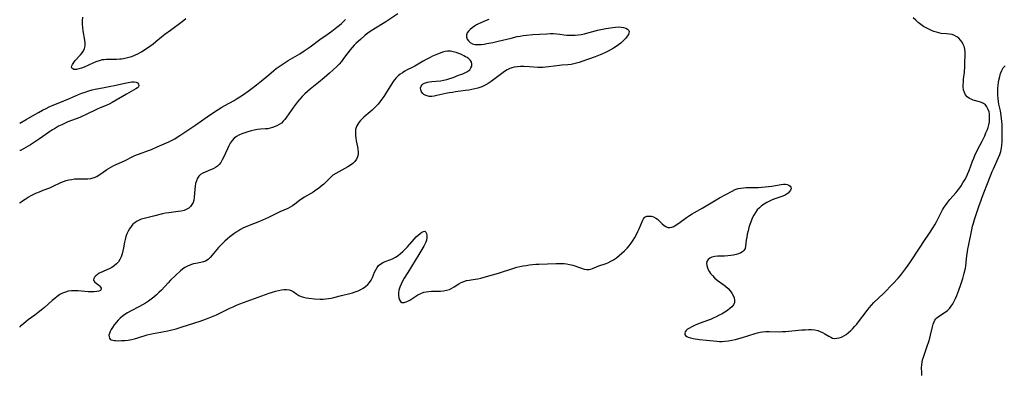
# Model space of a CAD drawing. Extents: x 1589302 to 1597504, y 2813817 to 2822019.
# Drawn here: x 1589302 to 1589831, y 2816441 to 2816631 of the extents above; entities that cross this region are included whole.
import ezdxf

# ---------------------------------------------------------------- set-up
doc = ezdxf.new("R2010")
doc.units = 0

msp = doc.modelspace()

# ---------------------------------------------------------------- linework, layer by layer
at = {"layer": 'WIL_031_Contours', "color": 0}
for points in [[(1589302, 2816575.62, 74), (1589302, 2816575.62, 74)], [(1589302, 2816560.9, 74), (1589302, 2816560.9, 74)], [(1589302, 2816532.72, 76), (1589302, 2816532.72, 76)], [(1589302, 2816466.1, 78), (1589302, 2816466.1, 78)]]:
    msp.add_polyline3d(points, dxfattribs=at)
at = {"layer": 'WIL_032_Contours', "color": 0}
for points in [[(1589505.09, 2816634.43, 78), (1589498.66, 2816630.1, 78), (1589497.28, 2816629.24, 78), (1589493.03, 2816626.74, 78), (1589491.62, 2816625.87, 78), (1589490.24, 2816624.95, 78), (1589488.91, 2816623.96, 78), (1589487.62, 2816622.92, 78), (1589485.11, 2816620.72, 78), (1589482.8, 2816618.58, 78), (1589481.74, 2816617.55, 78), (1589480.56, 2816616.3, 78), (1589479.44, 2816615.01, 78), (1589478.24, 2816613.49, 78), (1589475.95, 2816610.38, 78), (1589474.78, 2816608.87, 78), (1589473.55, 2816607.42, 78), (1589472.28, 2816606.14, 78), (1589468.42, 2816602.59, 78), (1589465.5, 2816600.03, 78), (1589462.47, 2816597.52, 78), (1589458.04, 2816593.93, 78), (1589456.6, 2816592.69, 78), (1589455.16, 2816591.37, 78), (1589453.77, 2816589.99, 78), (1589452.43, 2816588.57, 78), (1589451.16, 2816587.1, 78), (1589450.08, 2816585.73, 78), (1589449.05, 2816584.34, 78), (1589445.23, 2816578.84, 78), (1589444.39, 2816577.7, 78), (1589443.52, 2816576.66, 78), (1589442.58, 2816575.76, 78), (1589441.39, 2816574.94, 78), (1589440.11, 2816574.28, 78), (1589437.71, 2816573.28, 78), (1589436.57, 2816572.92, 78), (1589435.36, 2816572.71, 78), (1589434.08, 2816572.59, 78), (1589431.36, 2816572.41, 78), (1589429.69, 2816572.2, 78), (1589427.99, 2816571.9, 78), (1589426.28, 2816571.53, 78), (1589424.58, 2816571.08, 78), (1589422.91, 2816570.55, 78), (1589421.29, 2816569.95, 78), (1589419.76, 2816569.27, 78), (1589418.41, 2816568.51, 78), (1589417.2, 2816567.6, 78), (1589416.08, 2816566.4, 78), (1589415.12, 2816565.01, 78), (1589414.28, 2816563.49, 78), (1589413.53, 2816561.88, 78), (1589411.54, 2816557.31, 78), (1589410.84, 2816555.91, 78), (1589410.06, 2816554.62, 78), (1589409.15, 2816553.45, 78), (1589408.23, 2816552.59, 78), (1589407.22, 2816551.86, 78), (1589405.89, 2816551.13, 78), (1589404.49, 2816550.51, 78), (1589401.69, 2816549.39, 78), (1589400.37, 2816548.78, 78), (1589399.19, 2816548.07, 78), (1589398.2, 2816547.18, 78), (1589397.44, 2816546.07, 78), (1589396.9, 2816544.77, 78), (1589396.51, 2816543.33, 78), (1589396.24, 2816541.81, 78), (1589396.06, 2816540.23, 78), (1589395.72, 2816535.74, 78), (1589395.5, 2816534.37, 78), (1589395.11, 2816533.09, 78), (1589394.53, 2816531.95, 78), (1589393.75, 2816530.94, 78), (1589392.8, 2816530.07, 78), (1589391.7, 2816529.37, 78), (1589390.32, 2816528.81, 78), (1589388.8, 2816528.42, 78), (1589387.2, 2816528.15, 78), (1589382.1, 2816527.55, 78), (1589380.38, 2816527.27, 78), (1589378.75, 2816526.91, 78), (1589373.89, 2816525.62, 78), (1589368.9, 2816524.47, 78), (1589367.31, 2816524, 78), (1589365.81, 2816523.39, 78), (1589364.75, 2816522.8, 78), (1589363.76, 2816522.11, 78), (1589362.85, 2816521.32, 78), (1589361.84, 2816520.2, 78), (1589360.96, 2816518.96, 78), (1589360.19, 2816517.62, 78), (1589359.54, 2816516.21, 78), (1589359, 2816514.75, 78), (1589358.58, 2816513.24, 78), (1589358.29, 2816511.72, 78), (1589357.82, 2816508.65, 78), (1589357.48, 2816507.03, 78), (1589357.04, 2816505.45, 78), (1589356.49, 2816503.93, 78), (1589355.82, 2816502.49, 78), (1589355.01, 2816501.18, 78), (1589354.04, 2816500.01, 78), (1589352.83, 2816499.01, 78), (1589351.47, 2816498.17, 78), (1589350.02, 2816497.44, 78), (1589345.63, 2816495.48, 78), (1589344.73, 2816495.01, 78), (1589343.71, 2816494.36, 78), (1589342.85, 2816493.67, 78), (1589342.18, 2816492.96, 78), (1589341.76, 2816492.25, 78), (1589341.63, 2816491.56, 78), (1589341.85, 2816490.92, 78), (1589342.33, 2816490.31, 78), (1589342.99, 2816489.73, 78), (1589344.44, 2816488.62, 78), (1589344.91, 2816488.21, 78), (1589345.41, 2816487.62, 78), (1589345.71, 2816487, 78), (1589345.74, 2816486.4, 78), (1589345.59, 2816486.06, 78), (1589345.32, 2816485.76, 78), (1589344.51, 2816485.36, 78), (1589343.38, 2816485.13, 78), (1589342.03, 2816485.03, 78), (1589340.51, 2816485.03, 78), (1589338.82, 2816485.11, 78), (1589333.43, 2816485.52, 78), (1589331.62, 2816485.6, 78), (1589329.83, 2816485.58, 78), (1589328.1, 2816485.37, 78), (1589326.56, 2816484.94, 78), (1589325.06, 2816484.31, 78), (1589323.61, 2816483.52, 78), (1589322.21, 2816482.59, 78), (1589320.82, 2816481.54, 78), (1589319.47, 2816480.41, 78), (1589315.24, 2816476.65, 78), (1589313.52, 2816475.2, 78), (1589311.86, 2816473.88, 78), (1589310.15, 2816472.58, 78), (1589306.59, 2816469.98, 78), (1589305.22, 2816468.94, 78), (1589303.09, 2816467.2, 78), (1589302.41, 2816466.59, 78), (1589302.08, 2816466.25, 78), (1589302, 2816466.1, 78)], [(1589302, 2816532.72, 76), (1589302.16, 2816532.89, 76), (1589302.66, 2816533.29, 76), (1589303.46, 2816533.87, 76), (1589304.88, 2816534.81, 76), (1589306.57, 2816535.84, 76), (1589308.51, 2816536.92, 76), (1589310.63, 2816537.99, 76), (1589312.59, 2816538.85, 76), (1589314.55, 2816539.63, 76), (1589318.14, 2816540.99, 76), (1589319.64, 2816541.6, 76), (1589324.09, 2816543.73, 76), (1589325.49, 2816544.29, 76), (1589326.93, 2816544.78, 76), (1589328.39, 2816545.18, 76), (1589329.87, 2816545.49, 76), (1589331.36, 2816545.7, 76), (1589333.18, 2816545.8, 76), (1589336.81, 2816545.79, 76), (1589338.57, 2816545.83, 76), (1589340.29, 2816546.01, 76), (1589341.92, 2816546.39, 76), (1589343.36, 2816547.01, 76), (1589344.75, 2816547.82, 76), (1589346.11, 2816548.75, 76), (1589348.87, 2816550.72, 76), (1589350.05, 2816551.48, 76), (1589351.27, 2816552.19, 76), (1589352.63, 2816552.88, 76), (1589358.29, 2816555.42, 76), (1589363.12, 2816557.86, 76), (1589364.76, 2816558.62, 76), (1589366.35, 2816559.26, 76), (1589371.22, 2816560.99, 76), (1589372.77, 2816561.59, 76), (1589375.82, 2816562.87, 76), (1589382.12, 2816565.66, 76), (1589383.84, 2816566.51, 76), (1589385.25, 2816567.29, 76), (1589386.62, 2816568.14, 76), (1589387.97, 2816569.03, 76), (1589390.68, 2816570.85, 76), (1589396.55, 2816574.73, 76), (1589402.74, 2816579.14, 76), (1589405.51, 2816581.05, 76), (1589410.54, 2816584.3, 76), (1589412.13, 2816585.24, 76), (1589417.12, 2816587.93, 76), (1589418.78, 2816588.87, 76), (1589420.27, 2816589.79, 76), (1589421.74, 2816590.77, 76), (1589424.64, 2816592.81, 76), (1589426.86, 2816594.44, 76), (1589429.28, 2816596.29, 76), (1589431.81, 2816598.34, 76), (1589435.76, 2816601.72, 76), (1589438.42, 2816603.94, 76), (1589439.78, 2816605.01, 76), (1589441.33, 2816606.15, 76), (1589442.91, 2816607.24, 76), (1589444.52, 2816608.29, 76), (1589446.15, 2816609.3, 76), (1589452.43, 2816612.92, 76), (1589454.88, 2816614.47, 76), (1589458.04, 2816616.66, 76), (1589463.3, 2816620.57, 76), (1589467.09, 2816623.25, 76), (1589469.69, 2816625.18, 76), (1589472.43, 2816627.25, 76), (1589473.85, 2816628.37, 76), (1589474.84, 2816629.2, 76), (1589475.79, 2816630.07, 76), (1589477.07, 2816631.34, 76)], [(1589391.3, 2816631.66, 76), (1589389.2, 2816630.06, 76), (1589382.99, 2816625.52, 76), (1589380.03, 2816623.31, 76), (1589378.21, 2816621.86, 76), (1589375.14, 2816619.33, 76), (1589373.68, 2816618.17, 76), (1589372.49, 2816617.29, 76), (1589370.05, 2816615.6, 76), (1589367.67, 2816614.09, 76), (1589366.45, 2816613.38, 76), (1589365.22, 2816612.74, 76), (1589363.96, 2816612.15, 76), (1589362.07, 2816611.4, 76), (1589360.64, 2816610.93, 76), (1589359.19, 2816610.56, 76), (1589357.73, 2816610.26, 76), (1589356.75, 2816610.12, 76), (1589355.77, 2816610.01, 76), (1589353.91, 2816609.94, 76), (1589350.2, 2816609.96, 76), (1589348.36, 2816609.89, 76), (1589347.33, 2816609.79, 76), (1589346.3, 2816609.62, 76), (1589344.62, 2816609.18, 76), (1589342.97, 2816608.61, 76), (1589341.35, 2816607.94, 76), (1589336.67, 2816605.82, 76), (1589335.21, 2816605.23, 76), (1589333.83, 2816604.78, 76), (1589332.54, 2816604.53, 76), (1589331.76, 2816604.48, 76), (1589331.09, 2816604.55, 76), (1589330.49, 2816604.81, 76), (1589330.09, 2816605.21, 76), (1589329.91, 2816605.71, 76), (1589330.01, 2816606.41, 76), (1589330.36, 2816607.21, 76), (1589330.67, 2816607.76, 76), (1589331.05, 2816608.34, 76), (1589331.82, 2816609.31, 76), (1589334.68, 2816612.37, 76), (1589335.58, 2816613.47, 76), (1589336.33, 2816614.62, 76), (1589336.86, 2816615.86, 76), (1589337.12, 2816617.26, 76), (1589337.12, 2816618.75, 76), (1589336.96, 2816620.3, 76), (1589336.12, 2816625.27, 76), (1589335.91, 2816627.08, 76), (1589335.8, 2816628.92, 76), (1589335.78, 2816630.75, 76), (1589335.87, 2816632.55, 76)], [(1589554.01, 2816631.36, 80), (1589552.64, 2816630.76, 80), (1589549.66, 2816629.63, 80), (1589548.49, 2816629.09, 80), (1589547.35, 2816628.47, 80), (1589546.25, 2816627.79, 80), (1589545.03, 2816626.95, 80), (1589543.93, 2816626.05, 80), (1589543, 2816625.11, 80), (1589542.3, 2816624.13, 80), (1589541.91, 2816623.12, 80), (1589541.91, 2816621.98, 80), (1589542.29, 2816620.86, 80), (1589542.99, 2816619.83, 80), (1589543.95, 2816618.95, 80), (1589545.13, 2816618.32, 80), (1589546.56, 2816617.99, 80), (1589548.17, 2816617.91, 80), (1589549.89, 2816618.02, 80), (1589551.39, 2816618.2, 80), (1589552.92, 2816618.44, 80), (1589556.08, 2816619.05, 80), (1589559.08, 2816619.72, 80), (1589565.93, 2816621.43, 80), (1589569.17, 2816622.16, 80), (1589570.8, 2816622.47, 80), (1589572.42, 2816622.73, 80), (1589574.15, 2816622.96, 80), (1589577.6, 2816623.27, 80), (1589581.26, 2816623.52, 80), (1589585.08, 2816623.74, 80), (1589586.95, 2816623.8, 80), (1589588.76, 2816623.8, 80), (1589590.51, 2816623.72, 80), (1589592.17, 2816623.53, 80), (1589594.52, 2816623.12, 80), (1589595.89, 2816622.96, 80), (1589597.32, 2816622.89, 80), (1589598.79, 2816622.9, 80), (1589600.38, 2816622.97, 80), (1589601.99, 2816623.13, 80), (1589603.61, 2816623.38, 80), (1589605.35, 2816623.75, 80), (1589607.1, 2816624.2, 80), (1589610.63, 2816625.18, 80), (1589612.42, 2816625.64, 80), (1589615.04, 2816626.21, 80), (1589616.89, 2816626.56, 80), (1589620.52, 2816627.11, 80), (1589622.1, 2816627.28, 80), (1589623.62, 2816627.36, 80), (1589625.03, 2816627.3, 80), (1589626.32, 2816627.1, 80), (1589627.56, 2816626.73, 80), (1589628.54, 2816626.22, 80), (1589629.14, 2816625.53, 80), (1589629.3, 2816624.88, 80), (1589629.22, 2816624.15, 80), (1589628.93, 2816623.37, 80), (1589628.35, 2816622.41, 80), (1589627.58, 2816621.42, 80), (1589626.75, 2816620.48, 80), (1589625.83, 2816619.54, 80), (1589624.82, 2816618.63, 80), (1589623.63, 2816617.72, 80), (1589622.36, 2816616.86, 80), (1589621.03, 2816616.04, 80), (1589618.16, 2816614.43, 80), (1589616.63, 2816613.65, 80), (1589615.07, 2816612.92, 80), (1589613.75, 2816612.34, 80), (1589611.08, 2816611.3, 80), (1589603.89, 2816608.73, 80), (1589602.48, 2816608.26, 80), (1589601.07, 2816607.83, 80), (1589599.66, 2816607.48, 80), (1589598.26, 2816607.23, 80), (1589596.47, 2816607.06, 80), (1589593.27, 2816606.86, 80), (1589591.86, 2816606.71, 80), (1589589.01, 2816606.35, 80), (1589586.01, 2816605.91, 80), (1589584.51, 2816605.72, 80), (1589583.01, 2816605.59, 80), (1589581.84, 2816605.54, 80), (1589580.24, 2816605.58, 80), (1589575.78, 2816605.94, 80), (1589572.76, 2816606.09, 80), (1589571.03, 2816606.08, 80), (1589569.32, 2816605.97, 80), (1589567.65, 2816605.72, 80), (1589566.41, 2816605.4, 80), (1589565.21, 2816604.98, 80), (1589563.76, 2816604.27, 80), (1589562.36, 2816603.41, 80), (1589560.99, 2816602.44, 80), (1589556.68, 2816599.14, 80), (1589555.16, 2816598.03, 80), (1589553.6, 2816597, 80), (1589551.93, 2816596.05, 80), (1589550.2, 2816595.25, 80), (1589549.73, 2816595.07, 80), (1589548.14, 2816594.53, 80), (1589546.51, 2816594.08, 80), (1589544.85, 2816593.71, 80), (1589543.16, 2816593.4, 80), (1589541.45, 2816593.14, 80), (1589536.12, 2816592.47, 80), (1589534.46, 2816592.23, 80), (1589532.65, 2816591.91, 80), (1589530.86, 2816591.54, 80), (1589526.12, 2816590.45, 80), (1589524.69, 2816590.18, 80), (1589523.31, 2816590.03, 80), (1589522, 2816590.05, 80), (1589520.79, 2816590.28, 80), (1589519.71, 2816590.72, 80), (1589519.09, 2816591.13, 80), (1589518.55, 2816591.61, 80), (1589517.84, 2816592.58, 80), (1589517.41, 2816593.62, 80), (1589517.29, 2816594.67, 80), (1589517.55, 2816595.63, 80), (1589518.13, 2816596.35, 80), (1589518.98, 2816596.94, 80), (1589520.04, 2816597.41, 80), (1589521.05, 2816597.71, 80), (1589522.15, 2816597.93, 80), (1589523.28, 2816598.07, 80), (1589527.94, 2816598.46, 80), (1589529.7, 2816598.72, 80), (1589531.42, 2816599.12, 80), (1589533.11, 2816599.63, 80), (1589534.75, 2816600.23, 80), (1589537.66, 2816601.39, 80), (1589540, 2816602.27, 80), (1589541.09, 2816602.72, 80), (1589542.25, 2816603.3, 80), (1589543.25, 2816603.96, 80), (1589543.71, 2816604.38, 80), (1589544.4, 2816605.33, 80), (1589544.79, 2816606.38, 80), (1589544.87, 2816607.48, 80), (1589544.6, 2816608.54, 80), (1589544.05, 2816609.4, 80), (1589543.25, 2816610.19, 80), (1589542.27, 2816610.92, 80), (1589541.48, 2816611.4, 80), (1589540.64, 2816611.86, 80), (1589539.27, 2816612.53, 80), (1589537.83, 2816613.14, 80), (1589536.35, 2816613.66, 80), (1589534.84, 2816614.07, 80), (1589533.33, 2816614.32, 80), (1589531.81, 2816614.35, 80), (1589530.46, 2816614.17, 80), (1589529.11, 2816613.82, 80), (1589527.76, 2816613.35, 80), (1589526.43, 2816612.82, 80), (1589523.75, 2816611.59, 80), (1589522.42, 2816610.92, 80), (1589520.37, 2816609.83, 80), (1589518.79, 2816608.94, 80), (1589514.16, 2816606.26, 80), (1589512.83, 2816605.56, 80), (1589510.15, 2816604.25, 80), (1589508.84, 2816603.55, 80), (1589507.58, 2816602.78, 80), (1589506.38, 2816601.95, 80), (1589505.25, 2816601.04, 80), (1589504.21, 2816600.05, 80), (1589503.29, 2816598.98, 80), (1589502.65, 2816598.08, 80), (1589498.51, 2816591.38, 80), (1589497.55, 2816589.92, 80), (1589496.55, 2816588.49, 80), (1589495.48, 2816587.09, 80), (1589494.52, 2816585.94, 80), (1589493.52, 2816584.84, 80), (1589492.48, 2816583.77, 80), (1589491.4, 2816582.74, 80), (1589490.28, 2816581.75, 80), (1589486.93, 2816578.89, 80), (1589485.93, 2816577.98, 80), (1589485.01, 2816577.05, 80), (1589484.2, 2816576.07, 80), (1589483.62, 2816575.19, 80), (1589483.14, 2816574.28, 80), (1589482.73, 2816573.26, 80), (1589482.45, 2816572.2, 80), (1589482.29, 2816570.73, 80), (1589482.34, 2816569.21, 80), (1589482.53, 2816567.65, 80), (1589482.8, 2816566.09, 80), (1589483.41, 2816562.97, 80), (1589483.66, 2816561.51, 80), (1589483.8, 2816560.1, 80), (1589483.77, 2816558.75, 80), (1589483.52, 2816557.5, 80), (1589482.91, 2816556.26, 80), (1589482.03, 2816555.12, 80), (1589480.95, 2816554.06, 80), (1589479.7, 2816553.09, 80), (1589478.21, 2816552.16, 80), (1589476.63, 2816551.3, 80), (1589473.36, 2816549.6, 80), (1589471.76, 2816548.68, 80), (1589470.26, 2816547.64, 80), (1589468.97, 2816546.55, 80), (1589465.28, 2816542.93, 80), (1589463.94, 2816541.76, 80), (1589462.53, 2816540.65, 80), (1589461.07, 2816539.61, 80), (1589459.57, 2816538.62, 80), (1589455.06, 2816535.99, 80), (1589453.63, 2816535.1, 80), (1589452.28, 2816534.16, 80), (1589449.8, 2816532.15, 80), (1589448.53, 2816531.21, 80), (1589447.29, 2816530.48, 80), (1589445.97, 2816529.84, 80), (1589441.75, 2816528.05, 80), (1589440.21, 2816527.34, 80), (1589435.56, 2816525.01, 80), (1589433.99, 2816524.24, 80), (1589432.4, 2816523.51, 80), (1589430.82, 2816522.85, 80), (1589424.42, 2816520.36, 80), (1589423.12, 2816519.8, 80), (1589421.85, 2816519.2, 80), (1589420.63, 2816518.55, 80), (1589419.45, 2816517.84, 80), (1589418.29, 2816517.09, 80), (1589416.27, 2816515.66, 80), (1589414.95, 2816514.64, 80), (1589413.67, 2816513.59, 80), (1589412.23, 2816512.33, 80), (1589410.85, 2816511.03, 80), (1589409.81, 2816509.97, 80), (1589408.82, 2816508.88, 80), (1589407.88, 2816507.79, 80), (1589406.99, 2816506.68, 80), (1589405.43, 2816504.67, 80), (1589404.34, 2816503.44, 80), (1589403.16, 2816502.38, 80), (1589401.87, 2816501.56, 80), (1589400.66, 2816501.09, 80), (1589399.38, 2816500.77, 80), (1589396.69, 2816500.3, 80), (1589395.33, 2816500.02, 80), (1589394.85, 2816499.89, 80), (1589393.45, 2816499.42, 80), (1589392.08, 2816498.82, 80), (1589390.77, 2816498.1, 80), (1589389.52, 2816497.28, 80), (1589388.35, 2816496.35, 80), (1589383.04, 2816491.22, 80), (1589381.8, 2816489.95, 80), (1589378.09, 2816485.96, 80), (1589376.81, 2816484.64, 80), (1589375.49, 2816483.37, 80), (1589374.11, 2816482.16, 80), (1589372.67, 2816481.04, 80), (1589371.16, 2816480, 80), (1589369.6, 2816479.02, 80), (1589368, 2816478.08, 80), (1589366.38, 2816477.18, 80), (1589361.51, 2816474.63, 80), (1589359.93, 2816473.74, 80), (1589358.41, 2816472.79, 80), (1589356.97, 2816471.74, 80), (1589355.92, 2816470.83, 80), (1589354.94, 2816469.86, 80), (1589353.79, 2816468.56, 80), (1589352.74, 2816467.22, 80), (1589351.81, 2816465.87, 80), (1589351.14, 2816464.77, 80), (1589350.58, 2816463.7, 80), (1589350.18, 2816462.67, 80), (1589349.96, 2816461.7, 80), (1589349.97, 2816460.89, 80), (1589350.17, 2816460.19, 80), (1589350.58, 2816459.63, 80), (1589351.21, 2816459.23, 80), (1589352.02, 2816458.98, 80), (1589352.97, 2816458.85, 80), (1589353.57, 2816458.8, 80), (1589355.08, 2816458.77, 80), (1589356.71, 2816458.81, 80), (1589358.42, 2816458.93, 80), (1589360.18, 2816459.13, 80), (1589361.97, 2816459.42, 80), (1589363.69, 2816459.81, 80), (1589365.41, 2816460.27, 80), (1589370.46, 2816461.85, 80), (1589372.12, 2816462.33, 80), (1589373.77, 2816462.71, 80), (1589377.84, 2816463.35, 80), (1589379.66, 2816463.68, 80), (1589381.48, 2816464.05, 80), (1589383.02, 2816464.41, 80), (1589386.08, 2816465.23, 80), (1589389.32, 2816466.21, 80), (1589398.87, 2816469.32, 80), (1589402.39, 2816470.56, 80), (1589404.13, 2816471.24, 80), (1589405.86, 2816471.95, 80), (1589407.67, 2816472.76, 80), (1589414.86, 2816476.22, 80), (1589416.67, 2816477.06, 80), (1589418.49, 2816477.86, 80), (1589420.27, 2816478.58, 80), (1589436.07, 2816484.35, 80), (1589437.75, 2816484.91, 80), (1589439.41, 2816485.4, 80), (1589441.05, 2816485.8, 80), (1589442.55, 2816486.06, 80), (1589444, 2816486.21, 80), (1589445.38, 2816486.22, 80), (1589446.67, 2816486.07, 80), (1589447.83, 2816485.73, 80), (1589448.87, 2816485.16, 80), (1589450.9, 2816483.73, 80), (1589451.99, 2816483.12, 80), (1589453.2, 2816482.59, 80), (1589454.51, 2816482.16, 80), (1589455.88, 2816481.85, 80), (1589457.31, 2816481.63, 80), (1589460.29, 2816481.35, 80), (1589463.39, 2816481.17, 80), (1589464.95, 2816481.16, 80), (1589466.51, 2816481.24, 80), (1589467.9, 2816481.4, 80), (1589469.28, 2816481.64, 80), (1589470.65, 2816481.94, 80), (1589474.82, 2816483.1, 80), (1589479.32, 2816484.17, 80), (1589480.81, 2816484.56, 80), (1589482.26, 2816485, 80), (1589483.76, 2816485.59, 80), (1589485.2, 2816486.28, 80), (1589486.56, 2816487.07, 80), (1589487.82, 2816487.96, 80), (1589488.96, 2816488.95, 80), (1589489.94, 2816490.06, 80), (1589490.76, 2816491.35, 80), (1589491.44, 2816492.73, 80), (1589492.61, 2816495.57, 80), (1589493.22, 2816496.92, 80), (1589493.93, 2816498.16, 80), (1589494.8, 2816499.23, 80), (1589496.01, 2816500.16, 80), (1589497.42, 2816500.89, 80), (1589502.21, 2816502.8, 80), (1589503.81, 2816503.61, 80), (1589505.2, 2816504.52, 80), (1589506.53, 2816505.58, 80), (1589507.81, 2816506.75, 80), (1589509.06, 2816508, 80), (1589510.27, 2816509.29, 80), (1589513.82, 2816513.29, 80), (1589514.97, 2816514.52, 80), (1589516.01, 2816515.55, 80), (1589517.02, 2816516.42, 80), (1589517.96, 2816517.09, 80), (1589518.81, 2816517.49, 80), (1589519.54, 2816517.55, 80), (1589520.14, 2816517.14, 80), (1589520.55, 2816516.35, 80), (1589520.76, 2816515.28, 80), (1589520.75, 2816514.05, 80), (1589520.49, 2816512.73, 80), (1589520.1, 2816511.72, 80), (1589519.59, 2816510.7, 80), (1589519.01, 2816509.63, 80), (1589516.4, 2816505.09, 80), (1589514.48, 2816501.91, 80), (1589510.45, 2816495.51, 80), (1589508.53, 2816492.33, 80), (1589507.65, 2816490.76, 80), (1589506.84, 2816489.16, 80), (1589506.16, 2816487.57, 80), (1589505.68, 2816486.01, 80), (1589505.46, 2816484.54, 80), (1589505.46, 2816483.14, 80), (1589505.64, 2816481.85, 80), (1589506, 2816480.74, 80), (1589506.52, 2816479.88, 80), (1589507.23, 2816479.36, 80), (1589507.86, 2816479.24, 80), (1589508.58, 2816479.32, 80), (1589509.5, 2816479.61, 80), (1589510.49, 2816480.06, 80), (1589511.53, 2816480.64, 80), (1589515.87, 2816483.35, 80), (1589517.42, 2816484.16, 80), (1589519.04, 2816484.78, 80), (1589520.37, 2816485.11, 80), (1589521.74, 2816485.29, 80), (1589523.13, 2816485.38, 80), (1589526.37, 2816485.4, 80), (1589528.03, 2816485.45, 80), (1589529.68, 2816485.61, 80), (1589531.28, 2816485.89, 80), (1589532.82, 2816486.35, 80), (1589534.15, 2816486.96, 80), (1589535.43, 2816487.68, 80), (1589537.89, 2816489.26, 80), (1589539.2, 2816490.04, 80), (1589540.55, 2816490.67, 80), (1589541.98, 2816491.09, 80), (1589543.48, 2816491.36, 80), (1589546.63, 2816491.81, 80), (1589548.11, 2816492.1, 80), (1589549.61, 2816492.45, 80), (1589552.66, 2816493.28, 80), (1589559.14, 2816495.13, 80), (1589560.78, 2816495.63, 80), (1589565.73, 2816497.23, 80), (1589567.39, 2816497.74, 80), (1589569.06, 2816498.21, 80), (1589570.71, 2816498.62, 80), (1589572.38, 2816498.96, 80), (1589574.06, 2816499.26, 80), (1589575.74, 2816499.51, 80), (1589577.44, 2816499.71, 80), (1589579.15, 2816499.86, 80), (1589580.86, 2816499.96, 80), (1589590.07, 2816500.3, 80), (1589593.16, 2816500.32, 80), (1589594.43, 2816500.27, 80), (1589595.68, 2816500.14, 80), (1589597.37, 2816499.81, 80), (1589599.02, 2816499.34, 80), (1589603.74, 2816497.7, 80), (1589605.22, 2816497.28, 80), (1589606.63, 2816497.04, 80), (1589607.95, 2816497.05, 80), (1589608.81, 2816497.23, 80), (1589609.64, 2816497.54, 80), (1589611.83, 2816498.54, 80), (1589613, 2816499.02, 80), (1589616.96, 2816500.26, 80), (1589617.99, 2816500.69, 80), (1589619.47, 2816501.43, 80), (1589620.94, 2816502.31, 80), (1589622.49, 2816503.38, 80), (1589624, 2816504.55, 80), (1589625.48, 2816505.8, 80), (1589626.91, 2816507.13, 80), (1589628.2, 2816508.44, 80), (1589629.41, 2816509.83, 80), (1589630.5, 2816511.26, 80), (1589631.49, 2816512.76, 80), (1589632.41, 2816514.3, 80), (1589633.25, 2816515.86, 80), (1589634.03, 2816517.43, 80), (1589634.74, 2816518.97, 80), (1589636.47, 2816523.24, 80), (1589637.08, 2816524.35, 80), (1589637.84, 2816525.18, 80), (1589638.81, 2816525.64, 80), (1589639.94, 2816525.78, 80), (1589641.16, 2816525.65, 80), (1589642.41, 2816525.27, 80), (1589643.62, 2816524.65, 80), (1589644.49, 2816524.01, 80), (1589645.32, 2816523.29, 80), (1589647.1, 2816521.59, 80), (1589648.08, 2816520.74, 80), (1589649.1, 2816520.07, 80), (1589650.16, 2816519.67, 80), (1589651.2, 2816519.61, 80), (1589652.28, 2816519.81, 80), (1589653.38, 2816520.23, 80), (1589654.67, 2816520.96, 80), (1589655.98, 2816521.85, 80), (1589660.19, 2816524.97, 80), (1589661.72, 2816526.01, 80), (1589663.11, 2816526.89, 80), (1589664.54, 2816527.75, 80), (1589668.93, 2816530.25, 80), (1589677.84, 2816535.46, 80), (1589684.68, 2816539.22, 80), (1589686.26, 2816539.96, 80), (1589687.88, 2816540.52, 80), (1589689.27, 2816540.82, 80), (1589690.71, 2816540.99, 80), (1589692.17, 2816541.06, 80), (1589693.65, 2816541.08, 80), (1589697.07, 2816541.04, 80), (1589698.87, 2816541.09, 80), (1589700.68, 2816541.21, 80), (1589702.48, 2816541.38, 80), (1589704.28, 2816541.61, 80), (1589706.04, 2816541.87, 80), (1589711.04, 2816542.75, 80), (1589712.23, 2816542.89, 80), (1589713.32, 2816542.9, 80), (1589714.29, 2816542.76, 80), (1589715.13, 2816542.41, 80), (1589715.77, 2816541.89, 80), (1589716.17, 2816541.25, 80), (1589716.3, 2816540.54, 80), (1589716.07, 2816539.72, 80), (1589715.51, 2816538.89, 80), (1589714.69, 2816538.08, 80), (1589713.66, 2816537.35, 80), (1589713.1, 2816537.03, 80), (1589711.89, 2816536.48, 80), (1589707.67, 2816534.99, 80), (1589706.18, 2816534.4, 80), (1589704.69, 2816533.75, 80), (1589703.23, 2816533.01, 80), (1589701.83, 2816532.19, 80), (1589700.52, 2816531.27, 80), (1589699.3, 2816530.2, 80), (1589698.2, 2816529.02, 80), (1589697.23, 2816527.73, 80), (1589696.3, 2816526.22, 80), (1589695.51, 2816524.61, 80), (1589694.82, 2816522.95, 80), (1589694.21, 2816521.24, 80), (1589693.68, 2816519.52, 80), (1589693.21, 2816517.79, 80), (1589692.81, 2816516.07, 80), (1589692.49, 2816514.39, 80), (1589692.25, 2816512.77, 80), (1589691.89, 2816509.66, 80), (1589691.58, 2816508.33, 80), (1589691.01, 2816507.22, 80), (1589690.26, 2816506.49, 80), (1589689.28, 2816505.92, 80), (1589688.14, 2816505.47, 80), (1589686.87, 2816505.1, 80), (1589685.43, 2816504.79, 80), (1589683.92, 2816504.54, 80), (1589682.36, 2816504.37, 80), (1589680.55, 2816504.27, 80), (1589676.99, 2816504.13, 80), (1589675.34, 2816503.96, 80), (1589673.84, 2816503.62, 80), (1589672.73, 2816503.15, 80), (1589671.83, 2816502.49, 80), (1589671.22, 2816501.67, 80), (1589670.92, 2816500.53, 80), (1589670.99, 2816499.23, 80), (1589671.38, 2816497.86, 80), (1589672.04, 2816496.46, 80), (1589672.5, 2816495.71, 80), (1589673.03, 2816494.97, 80), (1589674.04, 2816493.74, 80), (1589675.19, 2816492.57, 80), (1589676.61, 2816491.39, 80), (1589679.64, 2816489.17, 80), (1589681.12, 2816488.05, 80), (1589682.48, 2816486.85, 80), (1589683.57, 2816485.65, 80), (1589684.48, 2816484.39, 80), (1589685.21, 2816483.09, 80), (1589685.71, 2816481.78, 80), (1589685.95, 2816480.5, 80), (1589685.85, 2816479.28, 80), (1589685.35, 2816478.13, 80), (1589684.53, 2816477.06, 80), (1589683.45, 2816476.05, 80), (1589682.2, 2816475.09, 80), (1589680.8, 2816474.16, 80), (1589679.3, 2816473.28, 80), (1589677.73, 2816472.42, 80), (1589676.1, 2816471.61, 80), (1589674.54, 2816470.89, 80), (1589672.96, 2816470.21, 80), (1589671.37, 2816469.56, 80), (1589666.15, 2816467.62, 80), (1589664.52, 2816466.97, 80), (1589663.02, 2816466.29, 80), (1589661.69, 2816465.55, 80), (1589660.77, 2816464.9, 80), (1589660.03, 2816464.24, 80), (1589659.46, 2816463.56, 80), (1589659.17, 2816462.89, 80), (1589659.24, 2816462.18, 80), (1589659.67, 2816461.52, 80), (1589660.4, 2816460.97, 80), (1589661.08, 2816460.68, 80), (1589662.28, 2816460.35, 80), (1589663.77, 2816460.04, 80), (1589667.16, 2816459.49, 80), (1589670.84, 2816459.01, 80), (1589672.73, 2816458.8, 80), (1589674.63, 2816458.62, 80), (1589676.53, 2816458.48, 80), (1589677.94, 2816458.41, 80), (1589679.34, 2816458.4, 80), (1589680.73, 2816458.46, 80), (1589682.66, 2816458.68, 80), (1589684.57, 2816459.04, 80), (1589686.46, 2816459.49, 80), (1589688.35, 2816460.01, 80), (1589690.22, 2816460.58, 80), (1589697.06, 2816462.71, 80), (1589698.35, 2816463.06, 80), (1589699.65, 2816463.33, 80), (1589700.91, 2816463.51, 80), (1589702.73, 2816463.64, 80), (1589704.56, 2816463.68, 80), (1589710.14, 2816463.63, 80), (1589711.78, 2816463.68, 80), (1589713.43, 2816463.77, 80), (1589716.73, 2816464.04, 80), (1589722.16, 2816464.57, 80), (1589723.93, 2816464.7, 80), (1589725.68, 2816464.76, 80), (1589727.38, 2816464.73, 80), (1589729.04, 2816464.57, 80), (1589730.62, 2816464.24, 80), (1589731.95, 2816463.77, 80), (1589733.22, 2816463.17, 80), (1589734.42, 2816462.49, 80), (1589736.64, 2816461.14, 80), (1589737.6, 2816460.6, 80), (1589738.57, 2816460.21, 80), (1589739.69, 2816460.03, 80), (1589740.89, 2816460.07, 80), (1589742.13, 2816460.31, 80), (1589743.38, 2816460.73, 80), (1589744.62, 2816461.32, 80), (1589745.93, 2816462.14, 80), (1589747.19, 2816463.13, 80), (1589748.41, 2816464.24, 80), (1589749.49, 2816465.34, 80), (1589750.54, 2816466.51, 80), (1589751.56, 2816467.73, 80), (1589752.56, 2816468.98, 80), (1589757.16, 2816475.02, 80), (1589758.35, 2816476.49, 80), (1589759.59, 2816477.92, 80), (1589760.85, 2816479.25, 80), (1589765.88, 2816484.23, 80), (1589771.19, 2816489.57, 80), (1589773.84, 2816492.38, 80), (1589775.11, 2816493.84, 80), (1589776.22, 2816495.21, 80), (1589777.3, 2816496.62, 80), (1589778.34, 2816498.05, 80), (1589780.05, 2816500.54, 80), (1589785.64, 2816509, 80), (1589787.67, 2816512.15, 80), (1589790.72, 2816516.64, 80), (1589792.65, 2816519.57, 80), (1589793.56, 2816521.06, 80), (1589794.41, 2816522.57, 80), (1589796.93, 2816527.61, 80), (1589797.73, 2816529.05, 80), (1589798.58, 2816530.45, 80), (1589799.54, 2816531.9, 80), (1589800.56, 2816533.29, 80), (1589801.65, 2816534.62, 80), (1589805.08, 2816538.48, 80), (1589806.14, 2816539.82, 80), (1589806.9, 2816540.88, 80), (1589807.62, 2816541.98, 80), (1589808.62, 2816543.58, 80), (1589809.59, 2816545.22, 80), (1589810.5, 2816546.9, 80), (1589811.32, 2816548.62, 80), (1589811.99, 2816550.24, 80), (1589813.76, 2816555.24, 80), (1589814.4, 2816556.9, 80), (1589815.03, 2816558.38, 80), (1589816.42, 2816561.3, 80), (1589818.88, 2816566.08, 80), (1589820.31, 2816568.95, 80), (1589820.97, 2816570.39, 80), (1589821.58, 2816571.84, 80), (1589822.1, 2816573.29, 80), (1589822.54, 2816574.85, 80), (1589822.84, 2816576.41, 80), (1589822.97, 2816577.67, 80), (1589822.99, 2816578.92, 80), (1589822.96, 2816579.64, 80), (1589822.84, 2816580.69, 80), (1589822.64, 2816581.7, 80), (1589822.17, 2816583.1, 80), (1589821.51, 2816584.37, 80), (1589820.67, 2816585.45, 80), (1589819.66, 2816586.31, 80), (1589818.67, 2816586.83, 80), (1589817.59, 2816587.21, 80), (1589814.16, 2816588.09, 80), (1589813.07, 2816588.48, 80), (1589812.07, 2816588.99, 80), (1589810.99, 2816589.85, 80), (1589810.1, 2816590.94, 80), (1589809.42, 2816592.2, 80), (1589808.99, 2816593.59, 80), (1589808.82, 2816594.94, 80), (1589808.81, 2816596.37, 80), (1589808.87, 2816597.47, 80), (1589809.02, 2816599.24, 80), (1589809.39, 2816602.89, 80), (1589809.59, 2816606.29, 80), (1589809.77, 2816613.98, 80), (1589809.7, 2816615.17, 80), (1589809.39, 2816616.6, 80), (1589808.84, 2816617.97, 80), (1589808.16, 2816619.17, 80), (1589807.33, 2816620.28, 80), (1589806.38, 2816621.27, 80), (1589805.32, 2816622.12, 80), (1589804.14, 2816622.78, 80), (1589802.78, 2816623.25, 80), (1589801.34, 2816623.52, 80), (1589799.86, 2816623.68, 80), (1589797, 2816623.9, 80), (1589795.72, 2816624.13, 80), (1589794.41, 2816624.49, 80), (1589793.09, 2816624.94, 80), (1589791.75, 2816625.47, 80), (1589790.32, 2816626.1, 80), (1589788.91, 2816626.82, 80), (1589787.53, 2816627.64, 80), (1589786.06, 2816628.67, 80), (1589784.65, 2816629.83, 80), (1589783.29, 2816631.06, 80), (1589781.97, 2816632.36, 80)], [(1589786.49, 2816440.05, 78), (1589786.53, 2816441.44, 78), (1589786.45, 2816444.33, 78), (1589786.48, 2816445.83, 78), (1589786.67, 2816447.2, 78), (1589787, 2816448.57, 78), (1589787.42, 2816449.97, 78), (1589789.47, 2816455.86, 78), (1589790.31, 2816458.43, 78), (1589790.79, 2816460.07, 78), (1589791.23, 2816461.71, 78), (1589792.25, 2816466.18, 78), (1589792.65, 2816467.64, 78), (1589793.16, 2816468.98, 78), (1589793.56, 2816469.75, 78), (1589794.03, 2816470.44, 78), (1589794.63, 2816471.1, 78), (1589795.3, 2816471.68, 78), (1589796.5, 2816472.52, 78), (1589799.08, 2816474.11, 78), (1589800.31, 2816475.04, 78), (1589801.36, 2816476.08, 78), (1589802.3, 2816477.27, 78), (1589803.16, 2816478.58, 78), (1589803.96, 2816479.98, 78), (1589804.69, 2816481.46, 78), (1589805.37, 2816482.99, 78), (1589805.96, 2816484.47, 78), (1589806.51, 2816485.97, 78), (1589807.54, 2816489.04, 78), (1589808.5, 2816492.14, 78), (1589809.36, 2816495.14, 78), (1589809.98, 2816497.71, 78), (1589810.19, 2816498.84, 78), (1589810.45, 2816500.75, 78), (1589810.81, 2816504.6, 78), (1589811.03, 2816506.53, 78), (1589811.27, 2816508.06, 78), (1589811.56, 2816509.58, 78), (1589813.36, 2816518.38, 78), (1589813.81, 2816520.3, 78), (1589814.25, 2816521.97, 78), (1589814.8, 2816523.86, 78), (1589816.01, 2816527.61, 78), (1589817.15, 2816530.97, 78), (1589818.35, 2816534.31, 78), (1589818.95, 2816535.89, 78), (1589821.53, 2816542.31, 78), (1589823.77, 2816548.23, 78), (1589824.33, 2816549.65, 78), (1589825, 2816551.2, 78), (1589827.79, 2816557.3, 78), (1589828.4, 2816558.82, 78), (1589828.97, 2816560.47, 78), (1589829.39, 2816562.15, 78), (1589829.61, 2816563.85, 78), (1589829.7, 2816565.58, 78), (1589829.7, 2816571.79, 78), (1589829.62, 2816575.02, 78), (1589829.53, 2816576.64, 78), (1589829.38, 2816578.25, 78), (1589829.17, 2816579.86, 78), (1589828.73, 2816582.22, 78), (1589827.98, 2816585.86, 78), (1589827.71, 2816587.35, 78), (1589827.51, 2816588.84, 78), (1589827.37, 2816590.66, 78), (1589827.35, 2816592.48, 78), (1589827.43, 2816594.3, 78), (1589827.59, 2816596.11, 78), (1589827.77, 2816597.49, 78), (1589828, 2816598.85, 78), (1589828.37, 2816600.67, 78), (1589828.86, 2816602.42, 78), (1589829.54, 2816604.05, 78), (1589830.31, 2816605.36, 78), (1589831.28, 2816606.54, 78)], [(1589302, 2816575.62, 74), (1589305.52, 2816577.59, 74), (1589310.12, 2816580.3, 74), (1589312.17, 2816581.48, 74), (1589314.25, 2816582.6, 74), (1589316.27, 2816583.64, 74), (1589317.9, 2816584.43, 74), (1589319.38, 2816585.09, 74), (1589320.93, 2816585.74, 74), (1589325.62, 2816587.59, 74), (1589328.74, 2816588.86, 74), (1589333.59, 2816590.99, 74), (1589335.39, 2816591.71, 74), (1589337.21, 2816592.38, 74), (1589339.06, 2816592.97, 74), (1589340.93, 2816593.5, 74), (1589342.45, 2816593.86, 74), (1589347.43, 2816594.88, 74), (1589351.03, 2816595.54, 74), (1589352.95, 2816595.92, 74), (1589358.53, 2816597.18, 74), (1589360.25, 2816597.52, 74), (1589361.27, 2816597.7, 74), (1589362.22, 2816597.82, 74), (1589363.5, 2816597.88, 74), (1589364.55, 2816597.72, 74), (1589365.31, 2816597.3, 74), (1589365.8, 2816596.69, 74), (1589365.98, 2816595.98, 74), (1589365.81, 2816595.28, 74), (1589365.27, 2816594.65, 74), (1589364.44, 2816594.06, 74), (1589359.36, 2816591.24, 74), (1589351.62, 2816586.75, 74), (1589350.14, 2816585.95, 74), (1589348.51, 2816585.21, 74), (1589345.14, 2816583.86, 74), (1589343.59, 2816583.17, 74), (1589337.4, 2816580.13, 74), (1589335.82, 2816579.4, 74), (1589334.26, 2816578.74, 74), (1589327.92, 2816576.3, 74), (1589326.36, 2816575.65, 74), (1589324.6, 2816574.85, 74), (1589322.89, 2816573.98, 74), (1589321.2, 2816573.04, 74), (1589319.56, 2816572.05, 74), (1589317.93, 2816570.96, 74), (1589312.7, 2816567.22, 74), (1589309.45, 2816565.04, 74), (1589307.88, 2816564.04, 74), (1589306.59, 2816563.26, 74), (1589304, 2816561.81, 74), (1589302.36, 2816561.01, 74), (1589302, 2816560.9, 74)]]:
    msp.add_polyline3d(points, dxfattribs=at)

doc.saveas('drawing.dxf')
